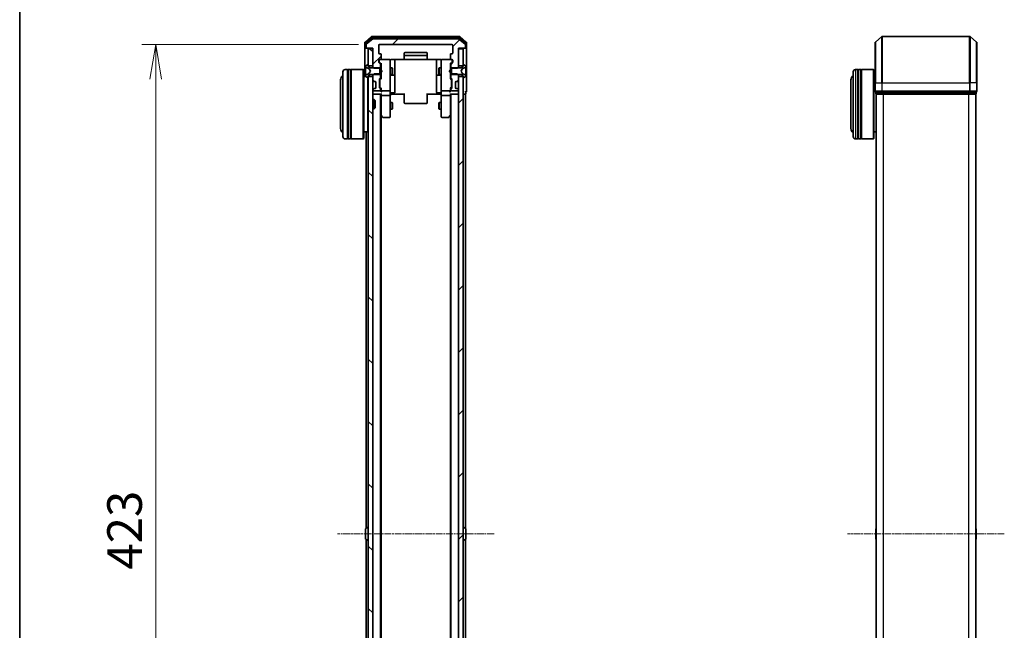
# Model space of a CAD drawing. Units: millimetres. Extents: x 0 to 9238, y 0 to 1686.
# Drawn here: x 205 to 632, y 1052 to 1316 of the extents above; entities that cross this region are included whole.
import ezdxf

# ---------------------------------------------------------------- set-up
doc = ezdxf.new("R2010")
doc.units = ezdxf.units.MM
doc.linetypes.add('CHAIN', pattern=[0.3543, 0.2362, -0.0295, 0.0591, -0.0295])
for name, color, linetype, lineweight in [('Border (ISO)', 7, 'Continuous', 35), ('Centerline (ISO)', 131, 'Continuous', 18), ('Dimension (ISO)', 7, 'Continuous', 18), ('Dimension (ISO) @ 1', 7, 'Continuous', 18), ('Hatch (ISO)', 1, 'Continuous', 18), ('Visible (ISO)', 7, 'Continuous', 35), ('Visible Narrow (ISO)', 7, 'Continuous', 25)]:
    doc.layers.add(name, color=color, linetype=linetype, lineweight=lineweight)
doc.styles.add('Note Text (TK)', font='MS PGothic.ttf')
doc.dimstyles.new('Default - Method 1b (TK)', dxfattribs={"dimscale": 0.5, "dimtxt": 2.5, "dimasz": 2.5, "dimexe": 1, "dimexo": 1.5, "dimgap": 1, "dimtad": 1, "dimrnd": 1e-08, "dimdsep": 46, "dimtxsty": 'Note Text (TK)', "dimblk": 'OPEN', "dimcen": 0.09, "dimdle": 5, "dimclrd": 100, "dimclre": 100, "dimclrt": 7, "dimadec": 1, "dimazin": 1, "dimtfac": 1, "dimtmove": 0, "dimatfit": 3, "dimldrblk": 'OPEN', "dimfxl": 1, "dimtolj": 1, "dimlwd": -1, "dimlwe": -1, "dimarcsym": 0})
pattern_1 = [(45, (118.5, -48), (-13.47038, 13.47038), [])]
pattern_2 = [(135.0002, (118.5, -48), (-13.47033, -13.47043), [])]

# ---------------------------------------------------------------- blocks, each defined once
blk = doc.blocks.new('図面枠 tk図枠')
at = {"layer": 'Border (ISO)'}
blk.add_line((14.5, 289), (14.5, 8), dxfattribs=at)
blk = doc.blocks.new('_Open')
at = {"color": 0, "linetype": 'ByBlock', "lineweight": -2}
for p, q in [((-1, 0.167), (0, 0)), ((-1, -0.167), (0, 0)), ((0, 0), (-1, 0))]:
    blk.add_line(p, q, dxfattribs=at)
blk = doc.blocks.new('*D30')
at = {"layer": 'Defpoints', "color": 0}
for p in [(361.15, 1304.9), (264.38, 881.9), (361.15, 881.9)]:
    blk.add_point(p, dxfattribs=at)
at = {"layer": 'Dimension (ISO)', "color": 100}
for p, q in [((352.15, 1304.9), (258.38, 1304.9)), ((264.38, 1289.9), (264.38, 896.9)), ((352.15, 881.9), (258.38, 881.9))]:
    blk.add_line(p, q, dxfattribs=at)
at = {"layer": 'Dimension (ISO)', "color": 100, "xscale": 15, "yscale": 15, "zscale": 15}
for p, rotation in [((264.38, 1304.9), 90), ((264.38, 881.9), 270)]:
    blk.add_blockref('_Open', p, dxfattribs=dict(at, rotation=rotation))
at = {"layer": 'Dimension (ISO)', "color": 7, "insert": (250.88, 1077.97), "char_height": 15, "attachment_point": 4, "rotation": 90, "style": 'Note Text (TK)'}
blk.add_mtext('\\A1;423', dxfattribs=at)

msp = doc.modelspace()

# ---------------------------------------------------------------- hatches: boundary and pattern name
at = {"layer": 'Hatch (ISO)'}
h = msp.add_hatch(dxfattribs=at)
h.set_pattern_fill('ANSI31', color=256, scale=152.4, style=0)
h.set_pattern_definition(pattern_1)
edge = h.paths.add_edge_path()
edge.add_ellipse((398.05124, 1303.69957), major_axis=(0.3, 0), ratio=1, start_angle=270, end_angle=360)
edge.add_line((398.35124, 1303.69957), (398.35124, 1304.75905))
edge.add_ellipse((398.05124, 1304.75905), major_axis=(0, 0.3), ratio=1, start_angle=270, end_angle=320.1944289)
edge.add_line((398.2433, 1304.98952), (395.43468, 1307.33003))
edge.add_ellipse((395.24263, 1307.09957), major_axis=(0.19206, 0.23047), ratio=1, start_angle=0, end_angle=39.8055711)
edge.add_line((395.24263, 1307.39957), (358.45986, 1307.39957))
edge.add_ellipse((358.45986, 1307.09957), major_axis=(-0.3, 0), ratio=1, start_angle=270, end_angle=309.8055711)
edge.add_line((358.2678, 1307.33003), (355.45919, 1304.98952))
edge.add_ellipse((355.65124, 1304.75905), major_axis=(-0.23047, -0.19206), ratio=1, start_angle=270, end_angle=320.1944289)
edge.add_line((355.35124, 1304.75905), (355.35124, 1303.69957))
edge.add_ellipse((355.65124, 1303.69957), major_axis=(0, -0.3), ratio=1, start_angle=270, end_angle=360)
edge.add_line((355.65124, 1303.39957), (358.35124, 1303.39957))
edge.add_line((358.35124, 1303.39957), (358.35124, 1295.12907))
edge.add_line((358.35124, 1295.12907), (358.85124, 1294.62907))
edge.add_line((358.85124, 1294.62907), (361.65124, 1294.62907))
edge.add_line((361.65124, 1294.62907), (361.65124, 1296.2253))
edge.add_ellipse((361.35124, 1296.2253), major_axis=(0, 0.3), ratio=1, start_angle=270, end_angle=315)
edge.add_line((361.56337, 1296.43743), (360.93911, 1297.0617))
edge.add_ellipse((361.15124, 1297.27383), major_axis=(-0.21213, 0.21213), ratio=1, start_angle=45, end_angle=90, ccw=False)
edge.add_line((360.85124, 1297.27383), (360.85124, 1298.09957))
edge.add_ellipse((361.15124, 1298.09957), major_axis=(0, 0.3), ratio=1, start_angle=0, end_angle=90, ccw=False)
edge.add_line((361.15124, 1298.39957), (361.55124, 1298.39957))
edge.add_ellipse((361.55124, 1298.69957), major_axis=(0.3, 0), ratio=1, start_angle=270, end_angle=360)
edge.add_line((361.85124, 1298.69957), (361.85124, 1300.59957))
edge.add_ellipse((361.55124, 1300.59957), major_axis=(0, 0.3), ratio=1, start_angle=270, end_angle=360)
edge.add_line((361.55124, 1300.89957), (361.15124, 1300.89957))
edge.add_ellipse((361.15124, 1301.19957), major_axis=(-0.3, 0), ratio=1, start_angle=0, end_angle=90, ccw=False)
edge.add_line((360.85124, 1301.19957), (360.85124, 1304.59957))
edge.add_ellipse((361.15124, 1304.59957), major_axis=(0, 0.3), ratio=1, start_angle=0, end_angle=90, ccw=False)
edge.add_line((361.15124, 1304.89957), (392.55124, 1304.89957))
edge.add_ellipse((392.55124, 1304.59957), major_axis=(0.3, 0), ratio=1, start_angle=0, end_angle=90, ccw=False)
edge.add_line((392.85124, 1304.59957), (392.85124, 1301.19957))
edge.add_ellipse((392.55124, 1301.19957), major_axis=(0, -0.3), ratio=1, start_angle=0, end_angle=90, ccw=False)
edge.add_line((392.55124, 1300.89957), (392.15124, 1300.89957))
edge.add_ellipse((392.15124, 1300.59957), major_axis=(-0.3, 0), ratio=1, start_angle=270, end_angle=360)
edge.add_line((391.85124, 1300.59957), (391.85124, 1298.69957))
edge.add_ellipse((392.15124, 1298.69957), major_axis=(0, -0.3), ratio=1, start_angle=270, end_angle=360)
edge.add_line((392.15124, 1298.39957), (392.55124, 1298.39957))
edge.add_ellipse((392.55124, 1298.09957), major_axis=(0.3, 0), ratio=1, start_angle=0, end_angle=90, ccw=False)
edge.add_line((392.85124, 1298.09957), (392.85124, 1297.27383))
edge.add_ellipse((392.55124, 1297.27383), major_axis=(0, -0.3), ratio=1, start_angle=45, end_angle=90, ccw=False)
edge.add_line((392.76337, 1297.0617), (392.13911, 1296.43743))
edge.add_ellipse((392.35124, 1296.2253), major_axis=(-0.21213, -0.21213), ratio=1, start_angle=270, end_angle=315)
edge.add_line((392.05124, 1296.2253), (392.05124, 1294.62907))
edge.add_line((392.05124, 1294.62907), (394.85124, 1294.62907))
edge.add_line((394.85124, 1294.62907), (395.35124, 1295.12907))
edge.add_line((395.35124, 1295.12907), (395.35124, 1303.39957))
edge.add_line((395.35124, 1303.39957), (398.05124, 1303.39957))
h = msp.add_hatch(dxfattribs=at)
h.set_pattern_fill('ANSI31', color=256, scale=152.4, angle=90.0002105, style=0)
h.set_pattern_definition(pattern_2)
h.paths.add_polyline_path([(358.35124, 1303.09957), (356.35124, 1303.09957), (356.35124, 1295.64957), (358.35124, 1295.64957)])
h = msp.add_hatch(dxfattribs=at)
h.set_pattern_fill('ANSI31', color=256, scale=152.4, angle=75.0001754, style=0)
h.set_pattern_definition([(120.0002, (118.5, -48), (-16.49775, -9.52505), [])])
edge = h.paths.add_edge_path()
edge.add_ellipse((356.25124, 1290.59957), major_axis=(0.1, 0), ratio=1, start_angle=270, end_angle=360)
edge.add_line((356.35124, 1290.59957), (356.35124, 1291.39957))
edge.add_line((356.35124, 1291.39957), (357.15124, 1291.89957))
edge.add_line((357.15124, 1291.89957), (361.35124, 1291.89957))
edge.add_line((361.35124, 1291.89957), (361.35124, 1294.89957))
edge.add_line((361.35124, 1294.89957), (357.15124, 1294.89957))
edge.add_line((357.15124, 1294.89957), (356.35124, 1295.39957))
edge.add_line((356.35124, 1295.39957), (356.35124, 1296.19957))
edge.add_ellipse((356.25124, 1296.19957), major_axis=(0, 0.1), ratio=1, start_angle=270, end_angle=360)
edge.add_line((356.25124, 1296.29957), (356.21053, 1296.29957))
edge.add_ellipse((356.21053, 1296.09957), major_axis=(-0.2, 0), ratio=1, start_angle=270, end_angle=303.0238676)
edge.add_line((356.10153, 1296.26725), (355.24224, 1295.70872))
edge.add_ellipse((355.35124, 1295.54103), major_axis=(-0.16769, -0.109), ratio=1, start_angle=270, end_angle=326.9761324)
edge.add_line((355.15124, 1295.54103), (355.15124, 1295.45963))
edge.add_ellipse((355.65124, 1295.45963), major_axis=(0, -0.5), ratio=1, start_angle=270, end_angle=333.6082968)
edge.add_line((355.42899, 1295.01174), (356.72553, 1294.36836))
edge.add_ellipse((356.70331, 1294.32358), major_axis=(0.04479, -0.02223), ratio=1, start_angle=54.3917032, end_angle=90, ccw=False)
edge.add_line((356.74746, 1294.34705), (357.25124, 1293.39957))
edge.add_line((357.25124, 1293.39957), (356.74746, 1292.45208))
edge.add_ellipse((356.70331, 1292.47556), major_axis=(-0.02347, -0.04415), ratio=1, start_angle=54.3917032, end_angle=90, ccw=False)
edge.add_line((356.72553, 1292.43077), (355.42899, 1291.78739))
edge.add_ellipse((355.65124, 1291.3395), major_axis=(-0.44789, -0.22225), ratio=1, start_angle=270, end_angle=333.6082968)
edge.add_line((355.15124, 1291.3395), (355.15124, 1291.2581))
edge.add_ellipse((355.35124, 1291.2581), major_axis=(0, -0.2), ratio=1, start_angle=270, end_angle=326.9761324)
edge.add_line((355.24224, 1291.09041), (356.10153, 1290.53188))
edge.add_ellipse((356.21053, 1290.69957), major_axis=(0.16769, -0.109), ratio=1, start_angle=270, end_angle=303.0238676)
edge.add_line((356.21053, 1290.49957), (356.25124, 1290.49957))
h = msp.add_hatch(dxfattribs=at)
h.set_pattern_fill('ANSI31', color=256, scale=152.4, angle=90.0002105, style=0)
h.set_pattern_definition(pattern_2)
h.paths.add_polyline_path([(358.35124, 1291.14957), (356.35124, 1291.14957), (356.35124, 895.64957), (358.35124, 895.64957)])
h = msp.add_hatch(dxfattribs=at)
h.set_pattern_fill('ANSI31', color=256, scale=152.4, style=0)
h.set_pattern_definition(pattern_1)
h.paths.add_polyline_path([(395.35124, 895.64957), (397.35124, 895.64957), (397.35124, 1291.14957), (395.35124, 1291.14957)])

# ---------------------------------------------------------------- linework, layer by layer
at = {"layer": 'Centerline (ISO)', "linetype": 'CHAIN', "ltscale": 12.553352}
for p, q in [((410.74263, 1093.39957), (342.95986, 1093.39957)), ((631.5305, 1093.39957), (563.74773, 1093.39957))]:
    msp.add_line(p, q, dxfattribs=at)
at = {"layer": 'Visible (ISO)'}
for p, q in [((357.7678, 1308.33003), (354.95919, 1305.98952)), ((395.74263, 1308.39957), (357.95986, 1308.39957)), ((398.7433, 1305.98952), (395.93468, 1308.33003)), ((575.74706, 1305.98952), (578.55568, 1308.33003)), ((616.5305, 1308.39957), (578.74773, 1308.39957)), ((619.53117, 1305.98952), (616.72256, 1308.33003)), ((354.85124, 1305.75905), (354.85124, 1303.69957)), ((354.85124, 1303.69957), (354.85124, 1291.09957)), ((355.15124, 1305.3582), (355.15124, 1303.69957)), ((357.94883, 1307.83003), (355.25919, 1305.58867)), ((355.35124, 1304.75905), (355.35124, 1303.69957)), ((358.2678, 1307.33003), (355.45919, 1304.98952)), ((395.5616, 1307.89957), (358.14088, 1307.89957)), ((395.24263, 1307.39957), (358.45986, 1307.39957)), ((360.85124, 1301.19957), (360.85124, 1304.59957)), ((361.15124, 1304.89957), (392.55124, 1304.89957)), ((392.85124, 1304.59957), (392.85124, 1301.19957)), ((398.2433, 1304.98952), (395.43468, 1307.33003)), ((398.4433, 1305.58867), (395.75366, 1307.83003)), ((398.35124, 1303.69957), (398.35124, 1304.75905)), ((398.55124, 1303.69957), (398.55124, 1305.3582)), ((398.85124, 1303.69957), (398.85124, 1305.75905)), ((398.85124, 1288.39957), (398.85124, 1303.69957)), ((575.63912, 1288.39957), (575.63912, 1305.75905)), ((619.63912, 1305.75905), (619.63912, 1288.39957)), ((355.45124, 1303.39957), (355.15124, 1303.39957)), ((355.45124, 1303.39957), (355.65124, 1303.39957)), ((355.65124, 1303.39957), (358.35124, 1303.39957)), ((358.35124, 1303.09957), (356.35124, 1303.09957)), ((356.35124, 1303.09957), (356.35124, 1295.64957)), ((358.35124, 1303.39957), (358.35124, 1295.12907)), ((358.35124, 1295.64957), (358.35124, 1303.09957)), ((361.55124, 1300.89957), (361.15124, 1300.89957)), ((361.85124, 1298.69957), (361.85124, 1300.59957)), ((371.85124, 1301.09957), (371.85124, 1299.79957)), ((371.85124, 1299.79957), (371.85124, 1299.60667)), ((371.85124, 1299.46525), (371.85124, 1299.60667)), ((371.85124, 1299.46525), (371.85124, 1298.75814)), ((381.55124, 1301.39957), (372.15124, 1301.39957)), ((381.55124, 1300.09957), (372.15124, 1300.09957)), ((381.85124, 1299.79957), (381.85124, 1301.09957)), ((381.85124, 1299.60667), (381.85124, 1299.79957)), ((381.85124, 1299.60667), (381.85124, 1299.46525)), ((381.85124, 1298.75814), (381.85124, 1299.46525)), ((391.85124, 1300.59957), (391.85124, 1298.69957)), ((392.55124, 1300.89957), (392.15124, 1300.89957)), ((395.35124, 1295.12907), (395.35124, 1303.39957)), ((395.35124, 1303.39957), (398.05124, 1303.39957)), ((397.35124, 1303.09957), (395.35124, 1303.09957)), ((395.35124, 1303.09957), (395.35124, 1295.64957)), ((397.35124, 1295.64957), (397.35124, 1303.09957)), ((398.05124, 1303.39957), (398.25124, 1303.39957)), ((398.55124, 1303.39957), (398.25124, 1303.39957)), ((355.15124, 1295.54103), (355.15124, 1295.45963)), ((355.15124, 1295.45963), (355.15124, 1295.42229)), ((355.15124, 1295.42229), (355.15124, 1294.64276)), ((356.10153, 1296.26725), (355.24224, 1295.70872)), ((356.25124, 1296.29957), (356.21053, 1296.29957)), ((356.35124, 1295.39957), (356.35124, 1296.19957)), ((356.35124, 1295.64957), (358.35124, 1295.64957)), ((357.15124, 1294.89957), (356.35124, 1295.39957)), ((360.85124, 1297.27383), (360.85124, 1298.09957)), ((361.56337, 1296.43743), (360.93911, 1297.0617)), ((361.05124, 1298.09957), (361.05124, 1297.61036)), ((361.05124, 1297.61036), (361.05124, 1297.47386)), ((361.13913, 1297.26168), (361.85124, 1296.54957)), ((361.15124, 1298.39957), (361.55124, 1298.39957)), ((365.55124, 1298.39957), (361.55124, 1298.39957)), ((361.65124, 1294.62907), (361.65124, 1296.2253)), ((361.85124, 1296.72566), (361.85124, 1293.81363)), ((365.57457, 1298.39957), (365.55124, 1298.39957)), ((365.85124, 1297.21416), (365.85124, 1298.09957)), ((365.85124, 1286.01778), (365.85124, 1297.21416)), ((366.35124, 1298.48939), (371.93717, 1298.48939)), ((367.85124, 1292.07661), (367.85124, 1298.48939)), ((371.85124, 1298.69957), (371.85124, 1298.75814)), ((372.15124, 1298.39957), (381.55124, 1298.39957)), ((381.76531, 1298.48939), (387.35124, 1298.48939)), ((381.85124, 1298.75814), (381.85124, 1298.69957)), ((385.85124, 1298.48939), (385.85124, 1292.07661)), ((387.85124, 1298.09957), (387.85124, 1297.21416)), ((387.85124, 1297.21416), (387.85124, 1286.01778)), ((388.15124, 1298.39957), (388.12791, 1298.39957)), ((392.15124, 1298.39957), (388.15124, 1298.39957)), ((392.56336, 1297.26168), (391.85124, 1296.54957)), ((391.85124, 1293.81363), (391.85124, 1296.72566)), ((392.05124, 1296.2253), (392.05124, 1294.62907)), ((392.76337, 1297.0617), (392.13911, 1296.43743)), ((392.15124, 1298.39957), (392.55124, 1298.39957)), ((392.65124, 1297.61036), (392.65124, 1298.09957)), ((392.65124, 1297.47386), (392.65124, 1297.61036)), ((392.85124, 1298.09957), (392.85124, 1297.27383)), ((395.35124, 1295.64957), (397.35124, 1295.64957)), ((397.35124, 1295.39957), (396.55124, 1294.89957)), ((397.35124, 1296.19957), (397.35124, 1295.39957)), ((397.49195, 1296.29957), (397.45124, 1296.29957)), ((398.46024, 1295.70872), (397.60095, 1296.26725)), ((398.55124, 1295.45963), (398.55124, 1295.54103)), ((398.55124, 1295.42229), (398.55124, 1295.45963)), ((398.55124, 1294.64276), (398.55124, 1295.42229)), ((345.35124, 1265.09957), (345.35124, 1293.09957)), ((347.35124, 1294.09957), (346.35124, 1294.09957)), ((347.35124, 1294.09957), (347.35124, 1264.09957)), ((347.35124, 1293.89957), (347.65124, 1293.89957)), ((347.65124, 1264.09957), (347.65124, 1294.09957)), ((348.65124, 1294.09957), (347.65124, 1294.09957)), ((348.65124, 1294.09957), (348.65124, 1264.09957)), ((348.65124, 1293.89957), (348.95124, 1293.89957)), ((348.95124, 1264.09957), (348.95124, 1294.09957)), ((354.15124, 1294.09957), (348.95124, 1294.09957)), ((354.15124, 1264.09957), (354.15124, 1294.09957)), ((354.35124, 1293.89957), (354.15124, 1294.09957)), ((354.35124, 1293.89957), (354.35124, 1264.29957)), ((355.22932, 1291.09957), (354.35124, 1291.09957)), ((355.15124, 1293.80362), (355.15124, 1294.64276)), ((355.15124, 1293.80362), (355.15124, 1293.79001)), ((355.15124, 1293.79001), (355.15124, 1293.00912)), ((355.15124, 1293.00912), (355.15124, 1292.99551)), ((355.15124, 1292.15637), (355.15124, 1292.99551)), ((355.15124, 1292.15637), (355.15124, 1291.37684)), ((355.15124, 1291.37684), (355.15124, 1291.3395)), ((355.15124, 1291.3395), (355.15124, 1291.2581)), ((355.24224, 1291.09041), (356.10153, 1290.53188)), ((355.42899, 1295.01174), (356.72553, 1294.36836)), ((356.72553, 1292.43077), (355.42899, 1291.78739)), ((356.35124, 1291.39957), (357.15124, 1291.89957)), ((356.35124, 1290.59957), (356.35124, 1291.39957)), ((358.35124, 1291.14957), (356.35124, 1291.14957)), ((356.35124, 1291.14957), (356.35124, 895.64957)), ((356.74746, 1294.34705), (357.25124, 1293.39957)), ((357.25124, 1293.39957), (356.74746, 1292.45208)), ((361.35124, 1294.89957), (357.15124, 1294.89957)), ((357.15124, 1291.89957), (361.35124, 1291.89957)), ((358.35124, 1295.12907), (358.85124, 1294.62907)), ((358.35124, 1295.12907), (358.35124, 1294.89957)), ((358.85124, 1292.17007), (358.35124, 1291.67007)), ((358.35124, 1291.89957), (358.35124, 1291.67007)), ((358.35124, 1291.67007), (358.35124, 1289.52383)), ((358.35124, 895.64957), (358.35124, 1291.14957)), ((358.85124, 1294.62907), (361.65124, 1294.62907)), ((361.65124, 1292.17007), (358.85124, 1292.17007)), ((361.35124, 1291.89957), (361.35124, 1294.89957)), ((361.65124, 1294.89957), (361.85124, 1294.89957)), ((361.65124, 1294.62907), (361.65124, 1292.17007)), ((361.65124, 1290.57383), (361.65124, 1292.17007)), ((361.65124, 1291.89957), (361.85124, 1291.89957)), ((361.85124, 1293.81363), (361.91124, 1293.75363)), ((361.91124, 1292.87363), (361.85124, 1292.81363)), ((361.85124, 1292.81363), (361.85124, 1290.07347)), ((362.35124, 1293.31363), (361.91124, 1293.75363)), ((362.35124, 1293.31363), (361.91124, 1292.87363)), ((365.85124, 1294.89957), (366.70124, 1294.89957)), ((365.85124, 1291.89957), (366.70124, 1291.89957)), ((366.15124, 1291.60504), (367.55124, 1291.60504)), ((366.70124, 1291.89957), (366.70124, 1294.89957)), ((366.8546, 1294.59284), (366.70124, 1294.89957)), ((366.8546, 1292.20629), (366.70124, 1291.89957)), ((366.8546, 1294.59284), (366.8546, 1292.20629)), ((367.85124, 1291.90504), (367.85124, 1292.07661)), ((367.85124, 1288.23052), (367.85124, 1291.90504)), ((385.85124, 1292.07661), (385.85124, 1291.90504)), ((385.85124, 1291.90504), (385.85124, 1288.23052)), ((386.15124, 1291.60504), (387.55124, 1291.60504)), ((386.84788, 1294.59284), (387.00124, 1294.89957)), ((386.84788, 1292.20629), (386.84788, 1294.59284)), ((386.84788, 1292.20629), (387.00124, 1291.89957)), ((387.00124, 1294.89957), (387.00124, 1291.89957)), ((387.85124, 1294.89957), (387.00124, 1294.89957)), ((387.85124, 1291.89957), (387.00124, 1291.89957)), ((391.35124, 1293.31363), (391.79124, 1293.75363)), ((391.35124, 1293.31363), (391.79124, 1292.87363)), ((391.79124, 1293.75363), (391.85124, 1293.81363)), ((391.85124, 1292.81363), (391.79124, 1292.87363)), ((392.05124, 1294.89957), (391.85124, 1294.89957)), ((391.85124, 1290.07347), (391.85124, 1292.81363)), ((392.05124, 1291.89957), (391.85124, 1291.89957)), ((392.05124, 1294.62907), (394.85124, 1294.62907)), ((392.05124, 1292.17007), (392.05124, 1294.62907)), ((394.85124, 1292.17007), (392.05124, 1292.17007)), ((392.05124, 1292.17007), (392.05124, 1290.57383)), ((396.55124, 1294.89957), (392.35124, 1294.89957)), ((392.35124, 1294.89957), (392.35124, 1291.89957)), ((392.35124, 1291.89957), (396.55124, 1291.89957)), ((394.85124, 1294.62907), (395.35124, 1295.12907)), ((395.35124, 1291.67007), (394.85124, 1292.17007)), ((395.35124, 1294.89957), (395.35124, 1295.12907)), ((395.35124, 1291.67007), (395.35124, 1291.89957)), ((395.35124, 1289.52383), (395.35124, 1291.67007)), ((397.35124, 1291.14957), (395.35124, 1291.14957)), ((395.35124, 1291.14957), (395.35124, 895.64957)), ((396.45124, 1293.39957), (396.95503, 1294.34705)), ((396.95503, 1292.45208), (396.45124, 1293.39957)), ((396.55124, 1291.89957), (397.35124, 1291.39957)), ((396.97695, 1294.36836), (398.27349, 1295.01174)), ((398.27349, 1291.78739), (396.97695, 1292.43077)), ((397.35124, 1291.39957), (397.35124, 1290.59957)), ((397.35124, 895.64957), (397.35124, 1291.14957)), ((397.60095, 1290.53188), (398.46024, 1291.09041)), ((398.55124, 1294.64276), (398.55124, 1293.80362)), ((398.55124, 1293.79001), (398.55124, 1293.80362)), ((398.55124, 1293.00912), (398.55124, 1293.79001)), ((398.55124, 1292.99551), (398.55124, 1293.00912)), ((398.55124, 1292.99551), (398.55124, 1292.15637)), ((398.55124, 1291.37684), (398.55124, 1292.15637)), ((398.55124, 1291.3395), (398.55124, 1291.37684)), ((398.55124, 1291.2581), (398.55124, 1291.3395)), ((566.13912, 1265.09957), (566.13912, 1293.09957)), ((568.13912, 1294.09957), (567.13912, 1294.09957)), ((568.13912, 1294.09957), (568.13912, 1264.09957)), ((568.13912, 1293.89957), (568.43912, 1293.89957)), ((568.43912, 1264.09957), (568.43912, 1294.09957)), ((569.43912, 1294.09957), (568.43912, 1294.09957)), ((569.43912, 1294.09957), (569.43912, 1264.09957)), ((569.43912, 1293.89957), (569.73912, 1293.89957)), ((569.73912, 1264.09957), (569.73912, 1294.09957)), ((574.93912, 1294.09957), (569.73912, 1294.09957)), ((574.93912, 1264.09957), (574.93912, 1294.09957)), ((575.13912, 1293.89957), (574.93912, 1294.09957)), ((575.13912, 1293.89957), (575.13912, 1264.29957)), ((575.63912, 1291.09957), (575.13912, 1291.09957)), ((344.35124, 1289.59957), (344.35124, 1268.59957)), ((356.15124, 1267.09957), (356.15124, 1290.50856)), ((356.21053, 1290.49957), (356.25124, 1290.49957)), ((358.43911, 1289.3117), (358.76337, 1288.98743)), ((358.76337, 1288.98743), (358.78382, 1288.96699)), ((358.97551, 1288.89957), (359.35124, 1288.89957)), ((359.65124, 1288.59957), (359.65124, 1286.19957)), ((361.15124, 1286.32383), (361.15124, 1289.8253)), ((361.23911, 1290.03743), (361.56337, 1290.3617)), ((361.35124, 1289.62527), (361.35124, 1289.48186)), ((361.35124, 1289.48186), (361.35124, 1286.66728)), ((361.35124, 1286.66728), (361.35124, 1286.52386)), ((361.85124, 1290.24957), (361.43913, 1289.83745)), ((367.85124, 1284.30087), (367.85124, 1288.23052)), ((385.85124, 1288.23052), (385.85124, 1284.30087)), ((391.85124, 1290.24957), (392.26336, 1289.83745)), ((392.13911, 1290.3617), (392.46337, 1290.03743)), ((392.35124, 1289.48186), (392.35124, 1289.62527)), ((392.35124, 1286.66728), (392.35124, 1289.48186)), ((392.35124, 1286.52386), (392.35124, 1286.66728)), ((392.55124, 1289.8253), (392.55124, 1286.32383)), ((394.05124, 1286.19957), (394.05124, 1288.59957)), ((394.35124, 1288.89957), (394.72698, 1288.89957)), ((394.91866, 1288.96699), (394.93911, 1288.98743)), ((394.93911, 1288.98743), (395.26337, 1289.3117)), ((397.45124, 1290.49957), (397.49195, 1290.49957)), ((398.85124, 1284.69957), (398.85124, 1288.39957)), ((565.13912, 1289.59957), (565.13912, 1268.59957)), ((575.63912, 1288.39957), (575.63912, 1284.69957)), ((619.63912, 1284.69957), (619.63912, 1288.39957)), ((358.35124, 1285.2753), (358.35124, 1285.19957)), ((358.35124, 1283.39957), (358.65124, 1283.39957)), ((358.76337, 1285.8117), (358.43911, 1285.48743)), ((358.65124, 1284.89957), (361.35124, 1284.89957)), ((358.65124, 1283.39957), (361.93911, 1283.39957)), ((358.78382, 1285.83214), (358.76337, 1285.8117)), ((359.35124, 1285.89957), (358.97551, 1285.89957)), ((361.56337, 1285.78743), (361.23911, 1286.1117)), ((361.85124, 1285.89957), (361.43913, 1286.31168)), ((361.65124, 1285.19957), (361.65124, 1285.5753)), ((361.65124, 903.39957), (361.65124, 1283.39957)), ((361.85124, 1286.07566), (361.85124, 1285.19957)), ((361.85124, 1285.19957), (361.85124, 1284.82383)), ((361.85124, 1283.39957), (361.85124, 1283.02383)), ((361.85124, 1283.02383), (361.85124, 1274.4329)), ((362.15124, 1284.89957), (365.55124, 1284.89957)), ((365.55124, 1282.89957), (362.15124, 1282.89957)), ((365.85124, 1285.19957), (365.85124, 1286.01778)), ((365.85124, 1285.19957), (365.85124, 1283.02383)), ((365.85124, 1274.46296), (365.85124, 1283.02383)), ((366.07628, 1283.39957), (365.85898, 1283.39957)), ((366.07628, 1283.39957), (366.35124, 1283.39957)), ((366.15124, 1284.00087), (367.55124, 1284.00087)), ((372.15124, 1283.39957), (366.35124, 1283.39957)), ((371.85124, 1282.98535), (371.85124, 1283.39957)), ((371.85124, 1282.98535), (371.85124, 1280.60667)), ((387.35124, 1283.39957), (381.55124, 1283.39957)), ((381.85124, 1283.39957), (381.85124, 1282.98535)), ((381.85124, 1280.60667), (381.85124, 1282.98535)), ((387.55124, 1284.00087), (386.15124, 1284.00087)), ((387.35124, 1283.39957), (387.6262, 1283.39957)), ((387.8435, 1283.39957), (387.6262, 1283.39957)), ((387.85124, 1286.01778), (387.85124, 1285.19957)), ((387.85124, 1283.02383), (387.85124, 1285.19957)), ((387.85124, 1283.02383), (387.85124, 1274.46296)), ((388.15124, 1284.89957), (391.55124, 1284.89957)), ((391.55124, 1282.89957), (388.15124, 1282.89957)), ((391.76337, 1283.39957), (395.05124, 1283.39957)), ((392.26336, 1286.31168), (391.85124, 1285.89957)), ((391.85124, 1285.19957), (391.85124, 1286.07566)), ((391.85124, 1284.82383), (391.85124, 1285.19957)), ((391.85124, 1283.02383), (391.85124, 1283.39957)), ((391.85124, 1274.4329), (391.85124, 1283.02383)), ((392.05124, 1285.5753), (392.05124, 1285.19957)), ((392.05124, 1283.39957), (392.05124, 903.39957)), ((392.46337, 1286.1117), (392.13911, 1285.78743)), ((392.35124, 1284.89957), (395.05124, 1284.89957)), ((394.72698, 1285.89957), (394.35124, 1285.89957)), ((394.93911, 1285.8117), (394.91866, 1285.83214)), ((395.26337, 1285.48743), (394.93911, 1285.8117)), ((395.05124, 1283.39957), (395.35124, 1283.39957)), ((395.35124, 1285.19957), (395.35124, 1285.2753)), ((397.35124, 1283.39957), (398.05124, 1283.39957)), ((398.05124, 1283.39957), (398.35124, 1283.39957)), ((398.35124, 1095.77957), (398.35124, 1283.39957)), ((398.55124, 1283.69957), (398.55124, 1284.39957)), ((575.93912, 1284.39957), (575.93912, 1283.69957)), ((575.93912, 1284.39957), (578.74773, 1284.39957)), ((576.13912, 1283.39957), (576.23912, 1283.39957)), ((576.13912, 1283.39957), (576.13912, 903.39957)), ((576.23912, 1283.39957), (578.92876, 1283.39957)), ((578.74773, 1284.39957), (616.5305, 1284.39957)), ((578.92876, 1283.39957), (616.34948, 1283.39957)), ((616.34948, 1283.39957), (619.03912, 1283.39957)), ((616.5305, 1284.39957), (619.33912, 1284.39957)), ((619.03912, 1283.39957), (619.13912, 1283.39957)), ((619.13912, 903.39957), (619.13912, 1283.39957)), ((619.33912, 1283.69957), (619.33912, 1284.39957)), ((358.35124, 1281.09957), (358.92173, 1281.09957)), ((358.92173, 1277.09957), (358.92173, 1281.09957)), ((359.35124, 1280.67015), (358.92173, 1281.09957)), ((359.35124, 1280.67015), (359.35124, 1277.52898)), ((365.85124, 1279.89957), (366.70124, 1279.89957)), ((366.70124, 1276.89957), (366.70124, 1279.89957)), ((366.8546, 1279.59284), (366.70124, 1279.89957)), ((366.8546, 1279.59284), (366.8546, 1277.20629)), ((371.85124, 1280.46525), (371.85124, 1280.60667)), ((371.85124, 1280.46525), (371.85124, 1279.75814)), ((371.85124, 1279.69957), (371.85124, 1279.75814)), ((372.15124, 1279.39957), (381.55124, 1279.39957)), ((381.85124, 1280.60667), (381.85124, 1280.46525)), ((381.85124, 1279.75814), (381.85124, 1280.46525)), ((381.85124, 1279.75814), (381.85124, 1279.69957)), ((386.84788, 1279.59284), (387.00124, 1279.89957)), ((386.84788, 1277.20629), (386.84788, 1279.59284)), ((387.00124, 1279.89957), (387.00124, 1276.89957)), ((387.85124, 1279.89957), (387.00124, 1279.89957)), ((358.35124, 1277.09957), (358.92173, 1277.09957)), ((359.35124, 1277.52898), (358.92173, 1277.09957)), ((361.65124, 1274.59957), (361.91124, 1274.2529)), ((361.85124, 912.46623), (361.85124, 1274.3329)), ((361.91124, 1274.2529), (362.46124, 1273.51957)), ((362.15124, 1274.46296), (361.99563, 1274.30736)), ((365.85124, 1276.89957), (366.70124, 1276.89957)), ((365.85124, 1273.69957), (365.85124, 1274.46296)), ((366.8546, 1277.20629), (366.70124, 1276.89957)), ((386.84788, 1277.20629), (387.00124, 1276.89957)), ((387.85124, 1276.89957), (387.00124, 1276.89957)), ((387.85124, 1274.46296), (387.85124, 1273.69957)), ((391.24124, 1273.51957), (391.79124, 1274.2529)), ((391.55124, 1274.46296), (391.70685, 1274.30736)), ((391.79124, 1274.2529), (392.05124, 1274.59957)), ((391.85124, 1274.3329), (391.85124, 912.46623)), ((362.70124, 1273.39957), (365.55124, 1273.39957)), ((388.15124, 1273.39957), (391.00124, 1273.39957)), ((356.15124, 1267.09957), (354.35124, 1267.09957)), ((355.35124, 1267.09957), (355.35124, 1095.77957)), ((356.35124, 1267.29957), (356.15124, 1267.09957)), ((576.13912, 1267.09957), (575.13912, 1267.09957)), ((347.35124, 1264.09957), (346.35124, 1264.09957)), ((347.35124, 1264.29957), (347.65124, 1264.29957)), ((348.65124, 1264.09957), (347.65124, 1264.09957)), ((348.65124, 1264.29957), (348.95124, 1264.29957)), ((354.15124, 1264.09957), (348.95124, 1264.09957)), ((354.35124, 1264.29957), (354.15124, 1264.09957)), ((568.13912, 1264.09957), (567.13912, 1264.09957)), ((568.13912, 1264.29957), (568.43912, 1264.29957)), ((569.43912, 1264.09957), (568.43912, 1264.09957)), ((569.43912, 1264.29957), (569.73912, 1264.29957)), ((574.93912, 1264.09957), (569.73912, 1264.09957)), ((575.13912, 1264.29957), (574.93912, 1264.09957)), ((355.15124, 1095.54103), (355.15124, 1091.2581)), ((355.24224, 1095.70872), (356.10153, 1096.26725)), ((356.25124, 1096.29957), (356.21053, 1096.29957)), ((397.45124, 1096.29957), (397.49195, 1096.29957)), ((398.46024, 1095.70872), (397.60095, 1096.26725)), ((398.55124, 1091.2581), (398.55124, 1095.54103)), ((575.93912, 1095.54103), (575.93912, 1091.2581)), ((576.03012, 1095.70872), (576.13912, 1095.77957)), ((619.24812, 1095.70872), (619.13912, 1095.77957)), ((619.33912, 1091.2581), (619.33912, 1095.54103)), ((355.24224, 1091.09041), (356.10153, 1090.53188)), ((355.35124, 1091.01957), (355.35124, 919.69957)), ((398.46024, 1091.09041), (397.60095, 1090.53188)), ((398.35124, 903.39957), (398.35124, 1091.01957)), ((576.03012, 1091.09041), (576.13912, 1091.01957)), ((619.24812, 1091.09041), (619.13912, 1091.01957)), ((356.25124, 1090.49957), (356.21053, 1090.49957)), ((397.45124, 1090.49957), (397.49195, 1090.49957))]:
    msp.add_line(p, q, dxfattribs=at)
for centre, radius, start, end in [((357.95986, 1308.09957), 0.3, 90, 129.8055711), ((395.74263, 1308.09957), 0.3, 50.1944289, 90), ((578.74773, 1308.09957), 0.3, 90, 129.8055711), ((616.5305, 1308.09957), 0.3, 50.1944289, 90), ((355.15124, 1305.75905), 0.3, 129.8055711, 180), ((355.15124, 1303.69957), 0.3, 180, 270), ((355.45124, 1305.3582), 0.3, 129.8055711, 180), ((355.45124, 1303.69957), 0.3, 180, 270), ((355.65124, 1304.75905), 0.3, 129.8055711, 180), ((355.65124, 1303.69957), 0.3, 180, 270), ((358.14088, 1307.59957), 0.3, 90, 129.8055711), ((358.45986, 1307.09957), 0.3, 90, 129.8055711), ((361.15124, 1304.59957), 0.3, 90, 180), ((392.55124, 1304.59957), 0.3, 0, 90), ((395.24263, 1307.09957), 0.3, 50.1944289, 90), ((395.5616, 1307.59957), 0.3, 50.1944289, 90), ((398.05124, 1303.69957), 0.3, 270, 0), ((398.05124, 1304.75905), 0.3, 0, 50.1944289), ((398.25124, 1303.69957), 0.3, 270, 0), ((398.25124, 1305.3582), 0.3, 0, 50.1944289), ((398.55124, 1303.69957), 0.3, 270, 0), ((398.55124, 1305.75905), 0.3, 0, 50.1944289), ((575.93912, 1305.75905), 0.3, 129.8055711, 180), ((619.33912, 1305.75905), 0.3, 0, 50.1944289), ((361.15124, 1301.19957), 0.3, 180, 270), ((361.55124, 1300.59957), 0.3, 0, 90), ((372.15124, 1301.09957), 0.3, 90, 180), ((372.15124, 1299.79957), 0.3, 90, 180), ((381.55124, 1301.09957), 0.3, 0, 90), ((381.55124, 1299.79957), 0.3, 0, 90), ((392.15124, 1300.59957), 0.3, 90, 180), ((392.55124, 1301.19957), 0.3, 270, 0), ((355.35124, 1295.54103), 0.2, 123.0238676, 180), ((355.65124, 1295.45963), 0.5, 180, 243.6082968), ((356.21053, 1296.09957), 0.2, 90, 123.0238676), ((356.25124, 1296.19957), 0.1, 0, 90), ((361.15124, 1298.09957), 0.3, 90, 180), ((361.15124, 1297.27383), 0.3, 180, 225), ((361.35124, 1298.09957), 0.3, 90, 180), ((361.55124, 1298.69957), 0.3, 270, 0), ((361.35124, 1296.2253), 0.3, 0, 45), ((365.55124, 1298.09957), 0.3, 0, 90), ((365.57664, 1298.09957), 0.3, 345.5224878, 90), ((366.35124, 1297.89957), 0.5, 165.5224878, 180), ((372.15124, 1298.69957), 0.3, 180, 270), ((381.55124, 1298.69957), 0.3, 270, 0), ((388.12584, 1298.09957), 0.3, 90, 194.4775122), ((387.35124, 1297.89957), 0.5, 0, 14.4775122), ((388.15124, 1298.09957), 0.3, 90, 180), ((392.15124, 1298.69957), 0.3, 180, 270), ((392.35124, 1296.2253), 0.3, 135, 180), ((392.35124, 1298.09957), 0.3, 0, 90), ((392.55124, 1298.09957), 0.3, 0, 90), ((392.55124, 1297.27383), 0.3, 315, 0), ((397.45124, 1296.19957), 0.1, 90, 180), ((397.49195, 1296.09957), 0.2, 56.9761324, 90), ((398.05124, 1295.45963), 0.5, 296.3917032, 0), ((398.35124, 1295.54103), 0.2, 0, 56.9761324), ((346.35124, 1289.59957), 2, 120, 180), ((346.35124, 1293.09957), 1, 90, 180), ((355.65124, 1291.3395), 0.5, 116.3917032, 180), ((355.35124, 1291.2581), 0.2, 180, 236.9761324), ((356.70331, 1294.32358), 0.05, 28, 63.6082968), ((356.70331, 1292.47556), 0.05, 296.3917032, 332), ((366.15124, 1291.30504), 0.3, 90, 180), ((367.55124, 1291.90504), 0.3, 270, 0), ((386.15124, 1291.90504), 0.3, 180, 270), ((387.55124, 1291.30504), 0.3, 0, 90), ((396.99917, 1294.32358), 0.05, 116.3917032, 152), ((396.99917, 1292.47556), 0.05, 208, 243.6082968), ((398.05124, 1291.3395), 0.5, 0, 63.6082968), ((398.35124, 1291.2581), 0.2, 303.0238676, 0), ((567.13912, 1289.59957), 2, 120, 180), ((567.13912, 1293.09957), 1, 90, 180), ((356.21053, 1290.69957), 0.2, 236.9761324, 270), ((356.25124, 1290.59957), 0.1, 270, 0), ((358.65124, 1289.52383), 0.3, 180, 225), ((358.97551, 1289.19957), 0.3, 225, 270), ((359.35124, 1288.59957), 0.3, 0, 90), ((361.45124, 1289.8253), 0.3, 135, 180), ((361.35124, 1290.57383), 0.3, 315, 0), ((392.35124, 1290.57383), 0.3, 180, 225), ((392.25124, 1289.8253), 0.3, 0, 45), ((394.35124, 1288.59957), 0.3, 90, 180), ((394.72698, 1289.19957), 0.3, 270, 315), ((395.05124, 1289.52383), 0.3, 315, 0), ((397.45124, 1290.59957), 0.1, 180, 270), ((397.49195, 1290.69957), 0.2, 270, 303.0238676), ((358.65124, 1285.2753), 0.3, 135, 180), ((358.65124, 1285.19957), 0.3, 180, 270), ((358.65124, 1283.69957), 0.3, 180, 270), ((358.97551, 1285.59957), 0.3, 90, 135), ((359.35124, 1286.19957), 0.3, 270, 0), ((361.45124, 1286.32383), 0.3, 180, 225), ((361.35124, 1285.19957), 0.3, 270, 0), ((361.35124, 1285.5753), 0.3, 0, 45), ((362.15124, 1285.19957), 0.3, 180, 203.4379956), ((362.15124, 1285.19957), 0.3, 238.7555453, 270), ((365.55124, 1285.19957), 0.3, 270, 0), ((366.15124, 1283.70087), 0.3, 90, 180), ((367.55124, 1284.30087), 0.3, 270, 0), ((386.15124, 1284.30087), 0.3, 180, 270), ((387.55124, 1283.70087), 0.3, 0, 90), ((388.15124, 1285.19957), 0.3, 180, 270), ((391.55124, 1285.19957), 0.3, 270, 301.2444547), ((391.55124, 1285.19957), 0.3, 336.5620158, 0), ((392.35124, 1285.5753), 0.3, 135, 180), ((392.35124, 1285.19957), 0.3, 180, 270), ((392.25124, 1286.32383), 0.3, 315, 0), ((394.35124, 1286.19957), 0.3, 180, 270), ((394.72698, 1285.59957), 0.3, 45, 90), ((395.05124, 1285.19957), 0.3, 270, 0), ((395.05124, 1283.69957), 0.3, 270, 0), ((395.05124, 1285.2753), 0.3, 0, 45), ((398.55124, 1284.69957), 0.3, 180, 270), ((398.25124, 1283.69957), 0.3, 270, 0), ((398.55124, 1284.69957), 0.3, 270, 0), ((575.93912, 1284.69957), 0.3, 180, 270), ((576.23912, 1283.69957), 0.3, 180, 270), ((619.03912, 1283.69957), 0.3, 270, 0), ((619.33912, 1284.69957), 0.3, 270, 0), ((372.15124, 1279.69957), 0.3, 180, 270), ((381.55124, 1279.69957), 0.3, 270, 0), ((362.15124, 1274.4329), 0.3, 180, 203.4379842), ((362.15124, 1274.4329), 0.3, 203.4379842, 216.8698976), ((391.55124, 1274.4329), 0.3, 323.1301024, 336.5620213), ((391.55124, 1274.4329), 0.3, 336.5620044, 0), ((362.70124, 1273.69957), 0.3, 216.8698976, 270), ((365.55124, 1273.69957), 0.3, 270, 0), ((388.15124, 1273.69957), 0.3, 180, 270), ((391.00124, 1273.69957), 0.3, 270, 323.1301024), ((346.35124, 1268.59957), 2, 180, 240), ((567.13912, 1268.59957), 2, 180, 240), ((346.35124, 1265.09957), 1, 180, 270), ((567.13912, 1265.09957), 1, 180, 270), ((355.35124, 1095.54103), 0.2, 123.0238676, 180), ((356.21053, 1096.09957), 0.2, 90, 123.0238676), ((356.25124, 1096.19957), 0.1, 0, 90), ((397.45124, 1096.19957), 0.1, 90, 180), ((397.49195, 1096.09957), 0.2, 56.9761324, 90), ((398.35124, 1095.54103), 0.2, 0, 56.9761324), ((576.13912, 1095.54103), 0.2, 123.0238676, 180), ((619.13912, 1095.54103), 0.2, 0, 56.9761324), ((355.35124, 1091.2581), 0.2, 180, 236.9761324), ((398.35124, 1091.2581), 0.2, 303.0238676, 0), ((576.13912, 1091.2581), 0.2, 180, 236.9761324), ((619.13912, 1091.2581), 0.2, 303.0238676, 0), ((356.21053, 1090.69957), 0.2, 236.9761324, 270), ((356.25124, 1090.59957), 0.1, 270, 0), ((397.45124, 1090.59957), 0.1, 180, 270), ((397.49195, 1090.69957), 0.2, 270, 303.0238676)]:
    msp.add_arc(centre, radius, start, end, dxfattribs=at)
for centre, major_axis, ratio, start_param, end_param in [((361.35124, 1297.47386), (0, -0.30004), 0.999850756, 4.71238898, 5.497861771), ((362.15124, 1296.82879), (0.29583, 0.12456), 0.400410446, 2.331066929, 2.974568038), ((391.55124, 1296.82879), (-0.29583, 0.12456), 0.400410446, 3.308617269, 3.952118378), ((392.35124, 1297.47386), (0, -0.30004), 0.999850756, 0.785323536, 1.570796327), ((361.65124, 1289.62527), (0, 0.30004), 0.999850756, 0.785323536, 1.570796327), ((362.15124, 1289.97034), (0.29583, -0.12456), 0.400410446, 3.308617269, 3.952118378), ((391.55124, 1289.97034), (-0.29583, -0.12456), 0.400410446, 2.331066929, 2.974568038), ((392.05124, 1289.62527), (0, 0.30004), 0.999850756, 4.71238898, 5.497861771), ((361.65124, 1286.52386), (0, -0.30004), 0.999850756, 4.71238898, 5.497861771), ((362.15124, 1286.17879), (0.29583, 0.12456), 0.400410446, 2.331066929, 2.974568038), ((362.15124, 1284.82383), (0, -0.42426), 0.707106781, 4.71238898, 5.497787144), ((362.15124, 1283.02383), (0.3, 0), 0.414213562, 3.141592654, 4.71238898), ((362.15124, 1285.23179), (-0.20444, -0.64874), 0.33843751, 4.818639154, 5.053070364), ((362.15124, 1284.52383), (-0.27716, 0.27716), 0.414213562, 1.178097245, 1.963495408), ((362.15124, 1283.69957), (0.27716, 0.27716), 0.414213562, 3.534291735, 4.319689899), ((362.12869, 1285.19957), (-0.48303, -0.25155), 0.33843751, 1.121615625, 1.396342459), ((365.55124, 1283.02383), (0.3, 0), 0.414213562, 4.71238898, 6.283185307), ((388.15124, 1283.02383), (0.3, 0), 0.414213562, 3.141592654, 4.71238898), ((391.55124, 1284.52383), (-0.27716, -0.27716), 0.414213562, 1.178097245, 1.963495408), ((391.55124, 1283.69957), (-0.27716, 0.27716), 0.414213562, 1.963495408, 2.748893572), ((391.55124, 1283.02383), (0.3, 0), 0.414213562, 4.71238898, 6.283185307), ((391.57379, 1285.19957), (0.48303, -0.25155), 0.33843751, 4.886842848, 5.161569682), ((391.55124, 1284.82383), (0, -0.42426), 0.707106781, 0.785398163, 1.570796327), ((391.55124, 1286.17879), (-0.29583, 0.12456), 0.400410446, 3.308617269, 3.952118378), ((391.55124, 1285.23179), (0.20444, -0.64874), 0.33843751, 1.230115039, 1.464546153), ((392.05124, 1286.52386), (0, -0.30004), 0.999850756, 0.785323536, 1.570796327), ((362.12869, 1274.46296), (-0.48229, 0.24115), 0.37002441, 1.47901306, 1.753739894), ((391.57379, 1274.46296), (0.48229, 0.24115), 0.37002441, 4.529445413, 4.804172247)]:
    msp.add_ellipse(centre, major_axis=major_axis, ratio=ratio, start_param=start_param, end_param=end_param, dxfattribs=at)
for points, knots in [([(365.87599, 1298.12013), (365.88041, 1298.13443), (365.88531, 1298.14825), (365.91478, 1298.22191), (365.95691, 1298.28789), (366.02335, 1298.3575), (366.04877, 1298.37996), (366.07628, 1298.39957)], [0.09062677251, 0.09062677251, 0.09062677251, 0.09062677251, 0.09485430726, 0.09485430726, 0.11442593183, 0.11442593183, 0.12372128714, 0.12372128714, 0.12372128714, 0.12372128714]), ([(366.35124, 1298.48939), (366.29099, 1298.48939), (366.22031, 1298.4742), (366.13565, 1298.43715), (366.10483, 1298.41992), (366.07628, 1298.39957)], [0.1514440253, 0.1514440253, 0.1514440253, 0.1514440253, 0.16951832421, 0.16951832421, 0.17916676345, 0.17916676345, 0.17916676345, 0.17916676345]), ([(387.6262, 1298.39957), (387.59765, 1298.41992), (387.56683, 1298.43715), (387.48217, 1298.4742), (387.41149, 1298.48939), (387.35124, 1298.48939)], [0.12372128714, 0.12372128714, 0.12372128714, 0.12372128714, 0.13336972638, 0.13336972638, 0.1514440253, 0.1514440253, 0.1514440253, 0.1514440253]), ([(387.6262, 1298.39957), (387.65371, 1298.37996), (387.67914, 1298.3575), (387.74558, 1298.28789), (387.7877, 1298.22191), (387.81717, 1298.14825), (387.82207, 1298.13443), (387.8265, 1298.12013)], [-0.12372128714, -0.12372128714, -0.12372128714, -0.12372128714, -0.11442593183, -0.11442593183, -0.09485430726, -0.09485430726, -0.09062677251, -0.09062677251, -0.09062677251, -0.09062677251]), ([(361.87599, 1285.08024), (361.87871, 1285.07398), (361.8816, 1285.0679), (361.89836, 1285.0354), (361.91985, 1285.00625), (361.95681, 1284.9701), (361.9764, 1284.95474), (361.99563, 1284.94308)], [0.25088676602, 0.25088676602, 0.25088676602, 0.25088676602, 0.25287796936, 0.25287796936, 0.26195841823, 0.26195841823, 0.26838803202, 0.26838803202, 0.26838803202, 0.26838803202]), ([(365.85124, 1282.23702), (365.85124, 1282.30639), (365.85375, 1282.37824), (365.8607, 1282.52661), (365.86511, 1282.60318), (365.87245, 1282.76017), (365.8753, 1282.84059), (365.87723, 1283.0025), (365.87626, 1283.0839), (365.87123, 1283.24418), (365.86722, 1283.32301), (365.86323, 1283.39957)], [0, 0, 0, 0, 0.0229543492, 0.0229543492, 0.0459086984, 0.0459086984, 0.0688630477, 0.0688630477, 0.0918173969, 0.0918173969, 0.1147717461, 0.1147717461, 0.1147717461, 0.1147717461]), ([(387.85124, 1282.23702), (387.85124, 1282.30639), (387.84874, 1282.37824), (387.84179, 1282.52661), (387.83737, 1282.60318), (387.83003, 1282.76017), (387.82718, 1282.84059), (387.82526, 1283.0025), (387.82622, 1283.0839), (387.83125, 1283.24418), (387.83526, 1283.32301), (387.83926, 1283.39957)], [0, 0, 0, 0, 0.0229543492, 0.0229543492, 0.0459086984, 0.0459086984, 0.0688630477, 0.0688630477, 0.0918173969, 0.0918173969, 0.1147717461, 0.1147717461, 0.1147717461, 0.1147717461]), ([(391.82649, 1285.08024), (391.82409, 1285.0747), (391.82151, 1285.06922), (391.8043, 1285.0353), (391.78493, 1285.00905), (391.74772, 1284.97173), (391.72693, 1284.95526), (391.70685, 1284.94308)], [0.38103121919, 0.38103121919, 0.38103121919, 0.38103121919, 0.38274190298, 0.38274190298, 0.39176165425, 0.39176165425, 0.39855363814, 0.39855363814, 0.39855363814, 0.39855363814]), ([(361.87599, 1274.31357), (361.8784, 1274.31262), (361.88097, 1274.31171), (361.89819, 1274.30646), (361.91756, 1274.30393), (361.95477, 1274.30352), (361.97555, 1274.30476), (361.99563, 1274.30736)], [0.38103121919, 0.38103121919, 0.38103121919, 0.38103121919, 0.38274190298, 0.38274190298, 0.39176165425, 0.39176165425, 0.39855363814, 0.39855363814, 0.39855363814, 0.39855363814]), ([(391.82649, 1274.31357), (391.82377, 1274.31249), (391.82088, 1274.3115), (391.80412, 1274.30653), (391.78264, 1274.30374), (391.74567, 1274.30363), (391.72608, 1274.30487), (391.70685, 1274.30736)], [0.25088676602, 0.25088676602, 0.25088676602, 0.25088676602, 0.25287796936, 0.25287796936, 0.26195841823, 0.26195841823, 0.26838803202, 0.26838803202, 0.26838803202, 0.26838803202])]:
    msp.add_open_spline(points, degree=3, knots=knots, dxfattribs=at)
at = {"layer": 'Visible Narrow (ISO)'}
for p, q in [((578.55568, 1288.39957), (578.55568, 1308.33003)), ((578.74773, 1308.39957), (578.74773, 1288.39957)), ((616.5305, 1288.39957), (616.5305, 1308.39957)), ((616.72256, 1308.33003), (616.72256, 1288.39957)), ((575.74706, 1305.98952), (575.74706, 1288.39957)), ((619.53117, 1288.39957), (619.53117, 1305.98952)), ((567.13912, 1294.09957), (567.13912, 1264.09957)), ((575.74706, 1288.39957), (575.63912, 1288.39957)), ((575.74706, 1284.69957), (575.74706, 1288.39957)), ((575.74706, 1288.39957), (578.55568, 1288.39957)), ((578.55568, 1288.39957), (578.55568, 1284.69957)), ((578.55568, 1288.39957), (578.74773, 1288.39957)), ((578.74773, 1284.69957), (578.74773, 1288.39957)), ((578.74773, 1288.39957), (616.5305, 1288.39957)), ((616.5305, 1288.39957), (616.5305, 1284.69957)), ((616.72256, 1288.39957), (616.5305, 1288.39957)), ((616.72256, 1284.69957), (616.72256, 1288.39957)), ((619.53117, 1288.39957), (616.72256, 1288.39957)), ((619.53117, 1288.39957), (619.53117, 1284.69957)), ((619.53117, 1288.39957), (619.63912, 1288.39957)), ((575.63912, 1284.69957), (575.74706, 1284.69957)), ((578.55568, 1284.69957), (575.74706, 1284.69957)), ((575.93912, 1283.69957), (576.04706, 1283.69957)), ((576.04706, 1283.69957), (576.04706, 1284.39957)), ((578.7367, 1283.69957), (576.04706, 1283.69957)), ((576.24706, 903.39957), (576.24706, 1283.39957)), ((578.55568, 1284.69957), (578.74773, 1284.69957)), ((578.7367, 1284.39957), (578.7367, 1283.69957)), ((578.7367, 1283.69957), (578.92876, 1283.69957)), ((578.74773, 1284.39957), (578.74773, 1284.69957)), ((616.5305, 1284.69957), (578.74773, 1284.69957)), ((578.92876, 1283.69957), (578.92876, 1284.39957)), ((616.34948, 1283.69957), (578.92876, 1283.69957)), ((578.92876, 1283.39957), (578.92876, 1283.69957)), ((579.05568, 1283.39957), (579.05568, 903.39957)), ((579.24773, 903.39957), (579.24773, 1283.39957)), ((616.0305, 1283.39957), (616.0305, 903.39957)), ((616.22256, 903.39957), (616.22256, 1283.39957)), ((616.34948, 1284.39957), (616.34948, 1283.69957)), ((616.34948, 1283.69957), (616.34948, 1283.39957)), ((616.34948, 1283.69957), (616.54153, 1283.69957)), ((616.5305, 1284.69957), (616.5305, 1284.39957)), ((616.5305, 1284.69957), (616.72256, 1284.69957)), ((616.54153, 1283.69957), (616.54153, 1284.39957)), ((619.23117, 1283.69957), (616.54153, 1283.69957)), ((619.53117, 1284.69957), (616.72256, 1284.69957)), ((619.03117, 1283.39957), (619.03117, 903.39957)), ((619.23117, 1284.39957), (619.23117, 1283.69957)), ((619.23117, 1283.69957), (619.33912, 1283.69957)), ((619.53117, 1284.69957), (619.63912, 1284.69957)), ((576.03012, 1095.70872), (576.03012, 1091.09041)), ((619.24812, 1091.09041), (619.24812, 1095.70872))]:
    msp.add_line(p, q, dxfattribs=at)
for centre, start_param, end_param in [((575.93912, 1284.69957), 4.71238898, 6.283185307), ((576.23912, 1283.69957), 4.71238898, 6.283185307), ((578.74773, 1284.69957), 4.71238898, 6.283185307), ((578.92876, 1283.69957), 4.71238898, 6.283185307), ((616.34948, 1283.69957), 0, 1.570796327), ((616.5305, 1284.69957), 0, 1.570796327), ((619.03912, 1283.69957), 0, 1.570796327), ((619.33912, 1284.69957), 0, 1.570796327)]:
    msp.add_ellipse(centre, major_axis=(0, -0.3), ratio=0.6401844, start_param=start_param, end_param=end_param, dxfattribs=at)

# ---------------------------------------------------------------- block references
at = {"xscale": 6, "yscale": 6, "zscale": 6}
msp.add_blockref('図面枠 tk図枠', (118.5, -48), dxfattribs=at)

# ---------------------------------------------------------------- dimensions: what is measured, and where the dimension line sits
at = {"layer": 'Dimension (ISO) @ 1', "color": 100}
dim = msp.add_linear_dim(base=(264.37841, 881.89957), p1=(361.15124, 1304.89957), p2=(361.15124, 881.89957), angle=90, dimstyle='Default - Method 1b (TK)', override={"dimscale": 1, "dimtxt": 15, "dimasz": 15, "dimexe": 6, "dimexo": 9, "dimgap": 6, "dimdec": 2, "dimcen": 0.54, "dimtol": 0, "dimlim": 0, "dimtp": 0, "dimtm": 0, "dimtdec": 2, "dimtix": 0, "dimtofl": 0, "dimtmove": 0, "dimatfit": 1}, dxfattribs=at)
dim.commit()
dim.dimension.update_dxf_attribs({"geometry": '*D30', "text_midpoint": (264.37841, 1093.39957), "dimtype": 128})

doc.saveas('drawing.dxf')
